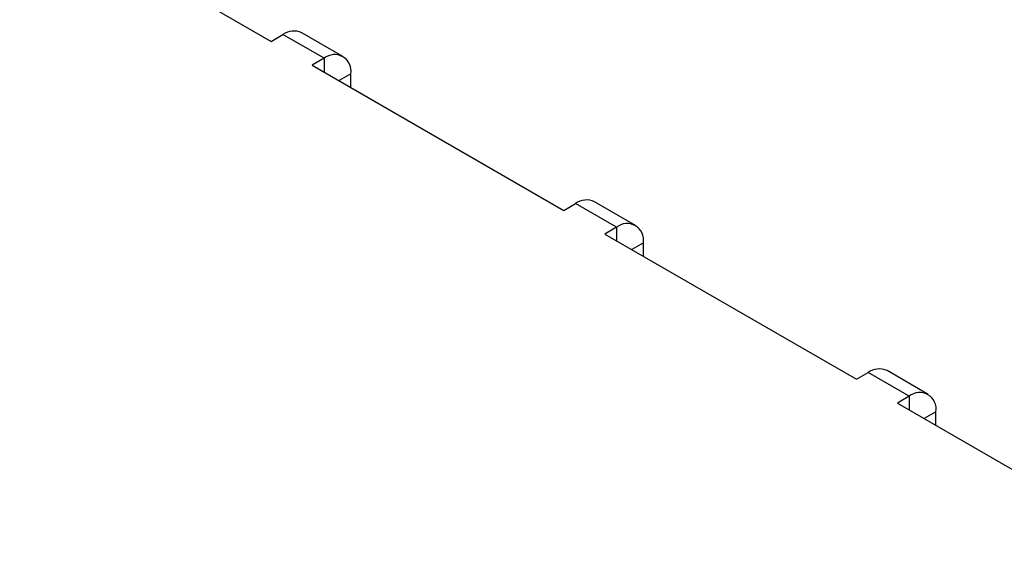
# Model space of a CAD drawing. Extents: x 0 to 3126, y -1709 to -760.
# Drawn here: x 2840 to 2881, y -1190 to -1167 of the extents above; entities that cross this region are included whole.
import ezdxf

# ---------------------------------------------------------------- set-up
doc = ezdxf.new("R2010")
doc.units = 0
doc.header["$LTSCALE"] = 20
doc.header["$MEASUREMENT"] = 0
doc.layers.add('1', color=7, linetype='CONTINUOUS')

msp = doc.modelspace()

# ---------------------------------------------------------------- linework, layer by layer
at = {"layer": '1'}
for p, q in [((2839.92341, -1162.09325), (2850.53, -1168.21631)), ((2850.53, -1168.21631), (2851.02498, -1167.93056)), ((2852.75739, -1168.93067), (2851.02498, -1167.93056)), ((2853.55733, -1168.85145), (2851.82492, -1167.85135)), ((2852.75739, -1168.93067), (2852.26242, -1169.21641)), ((2852.26242, -1169.21641), (2862.86902, -1175.33947)), ((2852.75739, -1168.93067), (2852.75739, -1169.50216)), ((2853.88877, -1169.584), (2853.39397, -1169.86964)), ((2853.88877, -1170.15527), (2853.88877, -1169.584)), ((2862.86902, -1175.33947), (2863.36399, -1175.05373)), ((2865.09641, -1176.05383), (2863.36399, -1175.05373)), ((2865.89634, -1175.97461), (2864.16393, -1174.97451)), ((2865.09641, -1176.05383), (2864.60143, -1176.33957)), ((2864.60143, -1176.33957), (2875.20803, -1182.46263)), ((2865.09641, -1176.05383), (2865.09641, -1176.62532)), ((2866.22778, -1176.70716), (2865.73299, -1176.9928)), ((2866.22778, -1177.27843), (2866.22778, -1176.70716)), ((2875.20803, -1182.46263), (2875.70301, -1182.17689)), ((2877.43542, -1183.17699), (2875.70301, -1182.17689)), ((2878.23536, -1183.09777), (2876.50294, -1182.09767)), ((2877.43542, -1183.17699), (2876.94044, -1183.46273)), ((2877.43542, -1183.17699), (2877.43542, -1183.74848)), ((2876.94044, -1183.46273), (2887.54705, -1189.58579)), ((2878.56679, -1183.83032), (2878.072, -1184.11596)), ((2878.56679, -1184.40159), (2878.56679, -1183.83032))]:
    msp.add_line(p, q, dxfattribs=at)
for centre, radius, start, end in [((2851.49365, -1168.58477), 0.80476, 65.692674, 125.617897), ((2853.19905, -1169.47212), 0.69873, 350.786016, 129.203464), ((2863.83267, -1175.70793), 0.80476, 65.692674, 125.617897), ((2865.53806, -1176.59528), 0.69873, 350.786016, 129.203464), ((2876.17168, -1182.83109), 0.80476, 65.692674, 125.617897), ((2877.87707, -1183.71844), 0.69873, 350.786016, 129.203464)]:
    msp.add_arc(centre, radius, start, end, dxfattribs=at)

doc.saveas('drawing.dxf')
